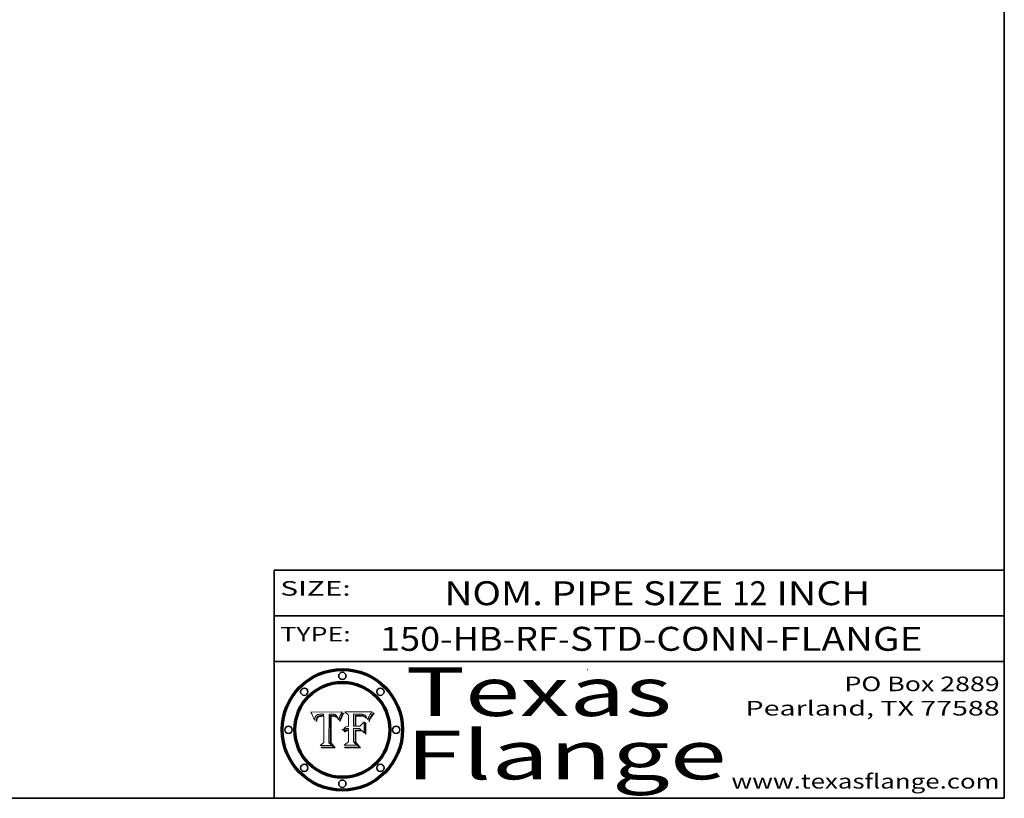
# Model space of a CAD drawing. Extents: x 0 to 10.8, y 0 to 8.2.
# Drawn here: x 6.7 to 10.8, y 0.2 to 3.4 of the extents above; entities that cross this region are included whole.
import ezdxf
from ezdxf.enums import TextEntityAlignment as Align

# ---------------------------------------------------------------- set-up
doc = ezdxf.new("R2010")
doc.units = 0
doc.header["$MEASUREMENT"] = 0
doc.layers.get('0').update_dxf_attribs({"lineweight": 13})
doc.layers.add('1', color=7, linetype='Continuous', lineweight=13)
doc.styles.get("Standard").update_dxf_attribs({"font": 'isocp.shx'})

# ---------------------------------------------------------------- blocks, each defined once
blk = doc.blocks.new('BLOCK1')
at = {"color": 7, "lineweight": 13, "ltscale": 0.03937}
for s, p, p2 in [('150-HB-RF', (8.184837, 0.85583), (8.915256, 0.85583)), ('STD-CONN-FLANGE', (8.965193, 0.85583), (10.4135, 0.85583)), ('-', (8.916756, 0.85583), (8.963693, 0.85583))]:
    blk.add_text(s, height=0.098425, dxfattribs=at).set_placement(p, p2, align=Align.FIT)
blk = doc.blocks.new('BLOCK2')
at = {"color": 7, "lineweight": 13, "ltscale": 0.03937}
for s, p, p2 in [('NOM. PIPE SIZE ', (8.449863, 1.043137), (9.629919, 1.043137)), ('12', (9.631419, 1.043137), (9.775152, 1.043137)), (' INCH', (9.776652, 1.043137), (10.198969, 1.043137))]:
    blk.add_text(s, height=0.098425, dxfattribs=at).set_placement(p, p2, align=Align.FIT)
blk = doc.blocks.new('BLOCK3')
at = {"color": 7, "lineweight": 13, "ltscale": 0.03937}
for s, p, p2 in [('PO Box 2889', (10.093103, 0.689966), (10.730818, 0.689966)), ('Pearland, TX 77588', (9.686702, 0.589966), (10.730818, 0.589966)), ('www.texasflange.com', (9.628644, 0.289966), (10.730818, 0.289966))]:
    blk.add_text(s, height=0.06, dxfattribs=at).set_placement(p, p2, align=Align.FIT)
blk = doc.blocks.new('BLOCK4')
at = {"color": 7, "lineweight": 13, "ltscale": 0.03937}
for s, p, p2 in [('Texas', (8.289209, 0.587871), (9.383692, 0.587871)), ('Flange', (8.289209, 0.327871), (9.608945, 0.327871))]:
    blk.add_text(s, height=0.2, dxfattribs=at).set_placement(p, p2, align=Align.FIT)
blk = doc.blocks.new('BLOCK5')
at = {"color": 7, "lineweight": 5, "ltscale": 0.00324}
blk.add_line((8.029831, 0.605292), (7.900255, 0.604209), dxfattribs=at)
at = {"color": 7, "lineweight": 5, "ltscale": 0.000103}
blk.add_line((7.900255, 0.604209), (7.902151, 0.600546), dxfattribs=at)
at = {"color": 7, "lineweight": 5, "ltscale": 0.0001}
blk.add_line((7.902151, 0.600546), (7.903945, 0.596951), dxfattribs=at)
at = {"color": 7, "lineweight": 5, "ltscale": 9.8e-05}
blk.add_line((7.903945, 0.596951), (7.905638, 0.593424), dxfattribs=at)
at = {"color": 7, "lineweight": 5, "ltscale": 9.5e-05}
for p, q in [((7.905638, 0.593424), (7.907229, 0.589967)), ((7.913659, 0.573722), (7.915938, 0.570681))]:
    blk.add_line(p, q, dxfattribs=at)
at = {"color": 7, "lineweight": 5, "ltscale": 9.3e-05}
blk.add_line((7.907229, 0.589967), (7.908719, 0.58658), dxfattribs=at)
at = {"color": 7, "lineweight": 5, "ltscale": 9e-05}
blk.add_line((7.908719, 0.58658), (7.910106, 0.583262), dxfattribs=at)
at = {"color": 7, "lineweight": 5, "ltscale": 8.7e-05}
blk.add_line((7.910106, 0.583262), (7.911392, 0.580013), dxfattribs=at)
at = {"color": 7, "lineweight": 5, "ltscale": 8.5e-05}
blk.add_line((7.911392, 0.580013), (7.912577, 0.576833), dxfattribs=at)
at = {"color": 7, "lineweight": 5, "ltscale": 8.2e-05}
blk.add_line((7.912577, 0.576833), (7.913659, 0.573722), dxfattribs=at)
at = {"color": 7, "lineweight": 5, "ltscale": 6.6e-05}
blk.add_line((7.915938, 0.570681), (7.916123, 0.573306), dxfattribs=at)
at = {"color": 7, "lineweight": 5, "ltscale": 6.2e-05}
for p, q in [((7.916123, 0.573306), (7.916418, 0.575775)), ((7.921734, 0.569565), (7.921454, 0.567111)), ((8.011871, 0.576531), (8.012525, 0.574142))]:
    blk.add_line(p, q, dxfattribs=at)
at = {"color": 7, "lineweight": 5, "ltscale": 5.9e-05}
for p, q in [((7.916418, 0.575775), (7.916824, 0.578087)), ((8.011163, 0.578771), (8.011871, 0.576531))]:
    blk.add_line(p, q, dxfattribs=at)
at = {"color": 7, "lineweight": 5, "ltscale": 5.5e-05}
for p, q in [((7.916824, 0.578087), (7.917339, 0.580242)), ((7.922543, 0.574013), (7.922096, 0.571866)), ((7.951177, 0.595142), (7.953361, 0.594908)), ((7.988236, 0.595943), (7.990431, 0.595799))]:
    blk.add_line(p, q, dxfattribs=at)
at = {"color": 7, "lineweight": 5, "ltscale": 5.2e-05}
for p, q in [((7.917339, 0.580242), (7.917966, 0.58224)), ((7.923073, 0.576006), (7.922543, 0.574013)), ((7.990431, 0.595799), (7.992506, 0.595562)), ((8.014802, 0.574562), (8.015467, 0.576534))]:
    blk.add_line(p, q, dxfattribs=at)
at = {"color": 7, "lineweight": 5, "ltscale": 5e-05}
for p, q in [((7.917966, 0.58224), (7.918703, 0.584081)), ((7.938912, 0.589269), (7.936934, 0.588921)), ((7.94287, 0.595557), (7.944881, 0.595532)), ((8.008726, 0.584579), (8.009591, 0.582795))]:
    blk.add_line(p, q, dxfattribs=at)
at = {"color": 7, "lineweight": 5, "ltscale": 4.7e-05}
for p, q in [((7.918703, 0.584081), (7.919549, 0.585767)), ((7.936934, 0.588921), (7.935095, 0.588473)), ((7.994457, 0.595229), (7.996287, 0.5948)), ((8.007806, 0.586212), (8.008726, 0.584579)), ((8.01683, 0.580272), (8.017528, 0.582038))]:
    blk.add_line(p, q, dxfattribs=at)
at = {"color": 7, "lineweight": 5, "ltscale": 4.5e-05}
for p, q in [((7.919549, 0.585767), (7.920506, 0.587294)), ((7.92513, 0.573132), (7.925573, 0.574872)), ((7.935095, 0.588473), (7.933397, 0.587925)), ((7.937799, 0.586203), (7.939577, 0.586511)), ((7.996287, 0.5948), (7.997995, 0.594276))]:
    blk.add_line(p, q, dxfattribs=at)
at = {"color": 7, "lineweight": 5, "ltscale": 4.3e-05}
for p, q in [((7.920506, 0.587294), (7.921574, 0.588665)), ((7.92516, 0.581064), (7.924381, 0.579533)), ((7.997995, 0.594276), (7.99958, 0.593658)), ((8.018954, 0.58536), (8.019684, 0.586917))]:
    blk.add_line(p, q, dxfattribs=at)
at = {"color": 7, "lineweight": 5, "ltscale": 7e-05}
blk.add_line((7.921454, 0.567111), (7.924266, 0.567111), dxfattribs=at)
at = {"color": 7, "lineweight": 5, "ltscale": 4.2e-05}
for p, q in [((7.921574, 0.588665), (7.922751, 0.58988)), ((7.922751, 0.58988), (7.924063, 0.590958)), ((7.925573, 0.574872), (7.926092, 0.57648)), ((7.933397, 0.587925), (7.931839, 0.587279)), ((7.936151, 0.585809), (7.937799, 0.586203)), ((8.00581, 0.589025), (8.006836, 0.587694)), ((8.019684, 0.586917), (8.020426, 0.588405))]:
    blk.add_line(p, q, dxfattribs=at)
at = {"color": 7, "lineweight": 5, "ltscale": 5.8e-05}
for p, q in [((7.922096, 0.571866), (7.921734, 0.569565)), ((7.985918, 0.595991), (7.988236, 0.595943))]:
    blk.add_line(p, q, dxfattribs=at)
at = {"color": 7, "lineweight": 5, "ltscale": 4.8e-05}
for p, q in [((7.923684, 0.577847), (7.923073, 0.576006)), ((7.924766, 0.571259), (7.92513, 0.573132)), ((7.927152, 0.592775), (7.92893, 0.593513)), ((7.939577, 0.586511), (7.941484, 0.58673))]:
    blk.add_line(p, q, dxfattribs=at)
at = {"color": 7, "lineweight": 5, "ltscale": 4.6e-05}
for p, q in [((7.924381, 0.579533), (7.923684, 0.577847)), ((7.92553, 0.591923), (7.927152, 0.592775)), ((8.017528, 0.582038), (8.018235, 0.583734))]:
    blk.add_line(p, q, dxfattribs=at)
at = {"color": 7, "lineweight": 5, "ltscale": 4.4e-05}
for p, q in [((7.924063, 0.590958), (7.92553, 0.591923)), ((8.006836, 0.587694), (8.007806, 0.586212)), ((8.018235, 0.583734), (8.018954, 0.58536)), ((8.029019, 0.60375), (8.029831, 0.605292))]:
    blk.add_line(p, q, dxfattribs=at)
at = {"color": 7, "lineweight": 5, "ltscale": 5.4e-05}
for p, q in [((7.924266, 0.567111), (7.924478, 0.569252)), ((7.930864, 0.594138), (7.932953, 0.594648)), ((7.943519, 0.58686), (7.945682, 0.586905)), ((7.949034, 0.595323), (7.951177, 0.595142)), ((8.014147, 0.572519), (8.014802, 0.574562))]:
    blk.add_line(p, q, dxfattribs=at)
at = {"color": 7, "lineweight": 5, "ltscale": 5.1e-05}
for p, q in [((7.924478, 0.569252), (7.924766, 0.571259)), ((7.92893, 0.593513), (7.930864, 0.594138)), ((7.941484, 0.58673), (7.943519, 0.58686)), ((7.944881, 0.595532), (7.946936, 0.595454)), ((8.015467, 0.576534), (8.016143, 0.578438))]:
    blk.add_line(p, q, dxfattribs=at)
at = {"color": 7, "lineweight": 5, "ltscale": 4.1e-05}
for p, q in [((7.926023, 0.582444), (7.92516, 0.581064)), ((7.99958, 0.593658), (8.001043, 0.592944))]:
    blk.add_line(p, q, dxfattribs=at)
at = {"color": 7, "lineweight": 5, "ltscale": 3.9e-05}
for p, q in [((7.926968, 0.58367), (7.926023, 0.582444)), ((8.001043, 0.592944), (8.002384, 0.592136))]:
    blk.add_line(p, q, dxfattribs=at)
at = {"color": 7, "lineweight": 5, "ltscale": 7.7e-05}
blk.add_line((7.926092, 0.57648), (7.92736, 0.579297), dxfattribs=at)
at = {"color": 7, "lineweight": 5, "ltscale": 7.4e-05}
blk.add_line((7.929138, 0.585687), (7.926968, 0.58367), dxfattribs=at)
at = {"color": 7, "lineweight": 5, "ltscale": 6.9e-05}
for p, q in [((7.92736, 0.579297), (7.928935, 0.581582)), ((7.930843, 0.583356), (7.93324, 0.584759))]:
    blk.add_line(p, q, dxfattribs=at)
at = {"color": 7, "lineweight": 5, "ltscale": 6.5e-05}
blk.add_line((7.928935, 0.581582), (7.930843, 0.583356), dxfattribs=at)
at = {"color": 7, "lineweight": 5, "ltscale": 3.8e-05}
for p, q in [((7.930418, 0.586532), (7.929138, 0.585687)), ((7.93324, 0.584759), (7.93463, 0.585327)), ((8.002384, 0.592136), (8.003601, 0.591231)), ((8.003601, 0.591231), (8.004733, 0.590204))]:
    blk.add_line(p, q, dxfattribs=at)
at = {"color": 7, "lineweight": 5, "ltscale": 4e-05}
for p, q in [((7.931839, 0.587279), (7.930418, 0.586532)), ((7.93463, 0.585327), (7.936151, 0.585809)), ((8.004733, 0.590204), (8.00581, 0.589025)), ((8.020426, 0.588405), (8.021177, 0.589826))]:
    blk.add_line(p, q, dxfattribs=at)
at = {"color": 7, "lineweight": 5, "ltscale": 5.7e-05}
for p, q in [((7.932953, 0.594648), (7.9352, 0.595046)), ((7.943286, 0.589667), (7.941029, 0.589518)), ((8.012525, 0.574142), (8.014147, 0.572519))]:
    blk.add_line(p, q, dxfattribs=at)
at = {"color": 7, "lineweight": 5, "ltscale": 6e-05}
for p, q in [((7.9352, 0.595046), (7.9376, 0.595331)), ((7.945682, 0.589716), (7.943286, 0.589667))]:
    blk.add_line(p, q, dxfattribs=at)
at = {"color": 7, "lineweight": 5, "ltscale": 6.4e-05}
blk.add_line((7.9376, 0.595331), (7.940158, 0.5955), dxfattribs=at)
at = {"color": 7, "lineweight": 5, "ltscale": 5.3e-05}
for p, q in [((7.941029, 0.589518), (7.938912, 0.589269)), ((7.946936, 0.595454), (7.949034, 0.595323)), ((8.009591, 0.582795), (8.010404, 0.580859))]:
    blk.add_line(p, q, dxfattribs=at)
at = {"color": 7, "lineweight": 5, "ltscale": 6.8e-05}
blk.add_line((7.940158, 0.5955), (7.94287, 0.595557), dxfattribs=at)
at = {"color": 7, "lineweight": 5, "ltscale": 0.000162}
blk.add_line((7.952171, 0.589608), (7.945682, 0.589716), dxfattribs=at)
at = {"color": 7, "lineweight": 5, "ltscale": 0.000192}
blk.add_line((7.945682, 0.586905), (7.953361, 0.586796), dxfattribs=at)
at = {"color": 7, "lineweight": 5, "ltscale": 0.000136}
blk.add_line((7.953361, 0.594908), (7.952171, 0.589608), dxfattribs=at)
at = {"color": 7, "lineweight": 5, "ltscale": 0.00269}
blk.add_line((7.953361, 0.586796), (7.953361, 0.479178), dxfattribs=at)
at = {"color": 7, "lineweight": 5, "ltscale": 0.002931}
blk.add_line((7.974885, 0.478313), (7.976183, 0.595557), dxfattribs=at)
at = {"color": 7, "lineweight": 5, "ltscale": 4.9e-05}
for p, q in [((7.976183, 0.595557), (7.97813, 0.595713)), ((7.97813, 0.595713), (7.980077, 0.595835)), ((7.980077, 0.595835), (7.982024, 0.59592)), ((7.982024, 0.59592), (7.983971, 0.595973)), ((7.983971, 0.595973), (7.985918, 0.595991)), ((7.992506, 0.595562), (7.994457, 0.595229)), ((8.016143, 0.578438), (8.01683, 0.580272))]:
    blk.add_line(p, q, dxfattribs=at)
at = {"color": 7, "lineweight": 5, "ltscale": 5.6e-05}
blk.add_line((8.010404, 0.580859), (8.011163, 0.578771), dxfattribs=at)
at = {"color": 7, "lineweight": 5, "ltscale": 0.0004}
blk.add_line((8.021177, 0.589826), (8.029019, 0.60375), dxfattribs=at)
at = {"color": 7, "lineweight": 5, "ltscale": 0.000493}
blk.add_line((7.953361, 0.479178), (7.93822, 0.466523), dxfattribs=at)
at = {"color": 7, "lineweight": 5, "ltscale": 0.001236}
blk.add_line((7.93822, 0.466523), (7.987647, 0.466523), dxfattribs=at)
at = {"color": 7, "lineweight": 5, "ltscale": 0.000434}
blk.add_line((7.987647, 0.466523), (7.974885, 0.478313), dxfattribs=at)
blk = doc.blocks.new('BLOCK6')
at = {"color": 7, "lineweight": 5, "ltscale": 0.000505}
blk.add_line((8.03978, 0.605292), (8.054382, 0.591339), dxfattribs=at)
at = {"color": 7, "lineweight": 5, "ltscale": 0.002807}
blk.add_line((8.152051, 0.605292), (8.03978, 0.605292), dxfattribs=at)
at = {"color": 7, "lineweight": 5, "ltscale": 0.001141}
blk.add_line((8.054382, 0.591339), (8.054382, 0.545696), dxfattribs=at)
at = {"color": 7, "lineweight": 5, "ltscale": 0.001265}
blk.add_line((8.076014, 0.545696), (8.076014, 0.596315), dxfattribs=at)
at = {"color": 7, "lineweight": 5, "ltscale": 0.0001}
blk.add_line((8.076014, 0.596315), (8.080016, 0.596207), dxfattribs=at)
at = {"color": 7, "lineweight": 5, "ltscale": 0.000262}
blk.add_line((8.080016, 0.596207), (8.090507, 0.596099), dxfattribs=at)
at = {"color": 7, "lineweight": 5, "ltscale": 7.8e-05}
for p, q in [((8.085749, 0.590474), (8.082612, 0.590366)), ((8.117954, 0.587933), (8.115029, 0.588965))]:
    blk.add_line(p, q, dxfattribs=at)
at = {"color": 7, "lineweight": 5, "ltscale": 0.001117}
blk.add_line((8.082612, 0.590366), (8.082612, 0.545696), dxfattribs=at)
at = {"color": 7, "lineweight": 5, "ltscale": 6.7e-05}
for p, q in [((8.085316, 0.587445), (8.087994, 0.58764)), ((8.120915, 0.584246), (8.123219, 0.582873)), ((8.036938, 0.537626), (8.03538, 0.535451)), ((8.043013, 0.542615), (8.040755, 0.541208))]:
    blk.add_line(p, q, dxfattribs=at)
at = {"color": 7, "lineweight": 5, "ltscale": 0.001044}
blk.add_line((8.085316, 0.545696), (8.085316, 0.587445), dxfattribs=at)
at = {"color": 7, "lineweight": 5, "ltscale": 6.8e-05}
for p, q in [((8.088465, 0.590591), (8.085749, 0.590474)), ((8.122807, 0.58518), (8.120546, 0.586671))]:
    blk.add_line(p, q, dxfattribs=at)
at = {"color": 7, "lineweight": 5, "ltscale": 6.3e-05}
for p, q in [((8.087994, 0.58764), (8.090491, 0.587792)), ((8.09689, 0.587987), (8.099417, 0.587969)), ((8.126338, 0.581511), (8.124737, 0.583461)), ((8.127607, 0.579333), (8.126338, 0.581511))]:
    blk.add_line(p, q, dxfattribs=at)
at = {"color": 7, "lineweight": 5, "ltscale": 7e-05}
for p, q in [((8.091251, 0.590682), (8.088465, 0.590591)), ((8.130044, 0.580736), (8.131463, 0.578313))]:
    blk.add_line(p, q, dxfattribs=at)
at = {"color": 7, "lineweight": 5, "ltscale": 5.8e-05}
for p, q in [((8.090491, 0.587792), (8.092805, 0.5879)), ((8.110827, 0.595125), (8.113085, 0.594648)), ((8.134311, 0.572844), (8.135177, 0.575007))]:
    blk.add_line(p, q, dxfattribs=at)
at = {"color": 7, "lineweight": 5, "ltscale": 0.000154}
blk.add_line((8.090507, 0.596099), (8.096672, 0.596207), dxfattribs=at)
at = {"color": 7, "lineweight": 5, "ltscale": 7.1e-05}
for p, q in [((8.094107, 0.590747), (8.091251, 0.590682)), ((8.102909, 0.596033), (8.10574, 0.595817)), ((8.113329, 0.586844), (8.116087, 0.586202)), ((8.140617, 0.587735), (8.14189, 0.590261))]:
    blk.add_line(p, q, dxfattribs=at)
at = {"color": 7, "lineweight": 5, "ltscale": 5.3e-05}
for p, q in [((8.092805, 0.5879), (8.094938, 0.587964)), ((8.104068, 0.587826), (8.106191, 0.5877)), ((8.124398, 0.58835), (8.125804, 0.586758)), ((8.136889, 0.57926), (8.137697, 0.581201))]:
    blk.add_line(p, q, dxfattribs=at)
at = {"color": 7, "lineweight": 5, "ltscale": 7.3e-05}
blk.add_line((8.097032, 0.590786), (8.094107, 0.590747), dxfattribs=at)
at = {"color": 7, "lineweight": 5, "ltscale": 4.9e-05}
for p, q in [((8.094938, 0.587964), (8.09689, 0.587987)), ((8.122994, 0.589734), (8.124398, 0.58835)), ((8.137697, 0.581201), (8.138474, 0.583019)), ((8.148372, 0.600311), (8.149522, 0.601895)), ((8.038381, 0.532799), (8.04004, 0.533868)), ((8.047222, 0.536498), (8.049152, 0.536744)), ((8.052347, 0.531458), (8.050394, 0.531249))]:
    blk.add_line(p, q, dxfattribs=at)
at = {"color": 7, "lineweight": 5, "ltscale": 8e-05}
for p, q in [((8.096672, 0.596207), (8.099887, 0.596163)), ((8.054382, 0.545696), (8.051189, 0.545309))]:
    blk.add_line(p, q, dxfattribs=at)
at = {"color": 7, "lineweight": 5, "ltscale": 7.5e-05}
for p, q in [((8.100026, 0.590798), (8.097032, 0.590786)), ((8.131463, 0.578313), (8.132887, 0.575682))]:
    blk.add_line(p, q, dxfattribs=at)
at = {"color": 7, "lineweight": 5, "ltscale": 6e-05}
blk.add_line((8.099417, 0.587969), (8.101811, 0.587915), dxfattribs=at)
at = {"color": 7, "lineweight": 5, "ltscale": 7.6e-05}
for p, q in [((8.099887, 0.596163), (8.102909, 0.596033)), ((8.051189, 0.545309), (8.048231, 0.544665))]:
    blk.add_line(p, q, dxfattribs=at)
at = {"color": 7, "lineweight": 5, "ltscale": 0.000106}
blk.add_line((8.104273, 0.590684), (8.100026, 0.590798), dxfattribs=at)
at = {"color": 7, "lineweight": 5, "ltscale": 5.6e-05}
for p, q in [((8.101811, 0.587915), (8.104068, 0.587826)), ((8.136049, 0.577196), (8.136889, 0.57926))]:
    blk.add_line(p, q, dxfattribs=at)
at = {"color": 7, "lineweight": 5, "ltscale": 9.8e-05}
blk.add_line((8.108189, 0.59034), (8.104273, 0.590684), dxfattribs=at)
at = {"color": 7, "lineweight": 5, "ltscale": 6.6e-05}
for p, q in [((8.10574, 0.595817), (8.108379, 0.595514)), ((8.118538, 0.585356), (8.120915, 0.584246)), ((8.128628, 0.582951), (8.130044, 0.580736)), ((8.03873, 0.539544), (8.036938, 0.537626)), ((8.040755, 0.541208), (8.03873, 0.539544))]:
    blk.add_line(p, q, dxfattribs=at)
at = {"color": 7, "lineweight": 5, "ltscale": 5e-05}
for p, q in [((8.106191, 0.5877), (8.108179, 0.58754)), ((8.11515, 0.594086), (8.117024, 0.593438)), ((8.049152, 0.536744), (8.051138, 0.536826))]:
    blk.add_line(p, q, dxfattribs=at)
at = {"color": 7, "lineweight": 5, "ltscale": 4.7e-05}
for p, q in [((8.108179, 0.58754), (8.110031, 0.587343)), ((8.032967, 0.530337), (8.033725, 0.528606))]:
    blk.add_line(p, q, dxfattribs=at)
at = {"color": 7, "lineweight": 5, "ltscale": 9.1e-05}
blk.add_line((8.111775, 0.589767), (8.108189, 0.59034), dxfattribs=at)
at = {"color": 7, "lineweight": 5, "ltscale": 6.2e-05}
blk.add_line((8.108379, 0.595514), (8.110827, 0.595125), dxfattribs=at)
at = {"color": 7, "lineweight": 5, "ltscale": 4.3e-05}
for p, q in [((8.110031, 0.587343), (8.111747, 0.587112)), ((8.118707, 0.592701), (8.120198, 0.591881)), ((8.120198, 0.591881), (8.121594, 0.59091)), ((8.13922, 0.584714), (8.139935, 0.586286))]:
    blk.add_line(p, q, dxfattribs=at)
at = {"color": 7, "lineweight": 5, "ltscale": 4e-05}
for p, q in [((8.111747, 0.587112), (8.113329, 0.586844)), ((8.139935, 0.586286), (8.140617, 0.587735)), ((8.045129, 0.526349), (8.046567, 0.527039)), ((8.046567, 0.527039), (8.048048, 0.527603)), ((8.048048, 0.527603), (8.049571, 0.528042)), ((8.049571, 0.528042), (8.051134, 0.528356)), ((8.051134, 0.528356), (8.052737, 0.528543)), ((8.052773, 0.536748), (8.054382, 0.53661))]:
    blk.add_line(p, q, dxfattribs=at)
at = {"color": 7, "lineweight": 5, "ltscale": 8.4e-05}
blk.add_line((8.115029, 0.588965), (8.111775, 0.589767), dxfattribs=at)
at = {"color": 7, "lineweight": 5, "ltscale": 5.4e-05}
for p, q in [((8.113085, 0.594648), (8.11515, 0.594086)), ((8.150747, 0.603555), (8.152051, 0.605292)), ((8.033725, 0.528606), (8.035222, 0.530168))]:
    blk.add_line(p, q, dxfattribs=at)
at = {"color": 7, "lineweight": 5, "ltscale": 6.5e-05}
for p, q in [((8.116087, 0.586202), (8.118538, 0.585356)), ((8.124737, 0.583461), (8.122807, 0.58518))]:
    blk.add_line(p, q, dxfattribs=at)
at = {"color": 7, "lineweight": 5, "ltscale": 4.6e-05}
for p, q in [((8.117024, 0.593438), (8.118707, 0.592701)), ((8.121594, 0.59091), (8.122994, 0.589734)), ((8.138474, 0.583019), (8.13922, 0.584714)), ((8.1473, 0.598802), (8.148372, 0.600311)), ((8.048522, 0.530904), (8.046733, 0.53042)), ((8.039021, 0.52592), (8.037725, 0.524604))]:
    blk.add_line(p, q, dxfattribs=at)
at = {"color": 7, "lineweight": 5, "ltscale": 7.2e-05}
for p, q in [((8.120546, 0.586671), (8.117954, 0.587933)), ((8.125449, 0.581235), (8.127607, 0.579333)), ((8.034058, 0.533022), (8.032967, 0.530337)), ((8.048231, 0.544665), (8.045504, 0.543768))]:
    blk.add_line(p, q, dxfattribs=at)
at = {"color": 7, "lineweight": 5, "ltscale": 6.9e-05}
for p, q in [((8.123219, 0.582873), (8.125449, 0.581235)), ((8.143089, 0.592394), (8.144543, 0.594729)), ((8.03538, 0.535451), (8.034058, 0.533022)), ((8.045504, 0.543768), (8.043013, 0.542615))]:
    blk.add_line(p, q, dxfattribs=at)
at = {"color": 7, "lineweight": 5, "ltscale": 5.7e-05}
blk.add_line((8.125804, 0.586758), (8.127215, 0.584958), dxfattribs=at)
at = {"color": 7, "lineweight": 5, "ltscale": 6.1e-05}
for p, q in [((8.127215, 0.584958), (8.128628, 0.582951)), ((8.14189, 0.590261), (8.143089, 0.592394))]:
    blk.add_line(p, q, dxfattribs=at)
at = {"color": 7, "lineweight": 5, "ltscale": 7.9e-05}
blk.add_line((8.132887, 0.575682), (8.134311, 0.572844), dxfattribs=at)
at = {"color": 7, "lineweight": 5, "ltscale": 5.9e-05}
blk.add_line((8.135177, 0.575007), (8.136049, 0.577196), dxfattribs=at)
at = {"color": 7, "lineweight": 5, "ltscale": 3.8e-05}
blk.add_line((8.144543, 0.594729), (8.145386, 0.596012), dxfattribs=at)
at = {"color": 7, "lineweight": 5, "ltscale": 4.1e-05}
for p, q in [((8.145386, 0.596012), (8.146304, 0.597369)), ((8.04373, 0.525533), (8.045129, 0.526349)), ((8.051138, 0.536826), (8.052773, 0.536748)), ((8.052737, 0.528543), (8.054382, 0.528606)), ((8.042372, 0.524592), (8.04373, 0.525533))]:
    blk.add_line(p, q, dxfattribs=at)
at = {"color": 7, "lineweight": 5, "ltscale": 4.4e-05}
for p, q in [((8.146304, 0.597369), (8.1473, 0.598802)), ((8.03978, 0.522333), (8.041057, 0.523526))]:
    blk.add_line(p, q, dxfattribs=at)
at = {"color": 7, "lineweight": 5, "ltscale": 5.2e-05}
for p, q in [((8.149522, 0.601895), (8.150747, 0.603555)), ((8.035222, 0.530168), (8.036774, 0.531566))]:
    blk.add_line(p, q, dxfattribs=at)
at = {"color": 7, "lineweight": 5, "ltscale": 5.1e-05}
for p, q in [((8.036774, 0.531566), (8.038381, 0.532799)), ((8.054382, 0.531527), (8.052347, 0.531458))]:
    blk.add_line(p, q, dxfattribs=at)
at = {"color": 7, "lineweight": 5, "ltscale": 4.5e-05}
for p, q in [((8.0404, 0.527097), (8.039021, 0.52592)), ((8.041859, 0.528135), (8.0404, 0.527097)), ((8.043403, 0.529035), (8.041859, 0.528135)), ((8.045027, 0.529796), (8.043403, 0.529035)), ((8.046733, 0.53042), (8.045027, 0.529796))]:
    blk.add_line(p, q, dxfattribs=at)
at = {"color": 7, "lineweight": 5, "ltscale": 4.8e-05}
for p, q in [((8.04004, 0.533868), (8.041754, 0.534771)), ((8.041754, 0.534771), (8.043522, 0.535512)), ((8.043522, 0.535512), (8.045345, 0.536087)), ((8.045345, 0.536087), (8.047222, 0.536498)), ((8.050394, 0.531249), (8.048522, 0.530904))]:
    blk.add_line(p, q, dxfattribs=at)
at = {"color": 7, "lineweight": 5, "ltscale": 0.000127}
blk.add_line((8.054382, 0.53661), (8.054382, 0.531527), dxfattribs=at)
at = {"color": 7, "lineweight": 5, "ltscale": 0.001163}
blk.add_line((8.054382, 0.528606), (8.054382, 0.482097), dxfattribs=at)
at = {"color": 7, "lineweight": 5, "ltscale": 0.000165}
blk.add_line((8.082612, 0.545696), (8.076014, 0.545696), dxfattribs=at)
at = {"color": 7, "lineweight": 5, "ltscale": 0.001363}
blk.add_line((8.076014, 0.482097), (8.076014, 0.53661), dxfattribs=at)
at = {"color": 7, "lineweight": 5, "ltscale": 0.000619}
blk.add_line((8.076014, 0.53661), (8.100782, 0.53661), dxfattribs=at)
at = {"color": 7, "lineweight": 5, "ltscale": 0.000408}
blk.add_line((8.101647, 0.545696), (8.085316, 0.545696), dxfattribs=at)
at = {"color": 7, "lineweight": 5, "ltscale": 0.000639}
blk.add_line((8.100782, 0.53661), (8.118953, 0.518655), dxfattribs=at)
at = {"color": 7, "lineweight": 5, "ltscale": 0.000629}
blk.add_line((8.118953, 0.563975), (8.101647, 0.545696), dxfattribs=at)
at = {"color": 7, "lineweight": 5, "ltscale": 0.001133}
blk.add_line((8.118953, 0.518655), (8.118953, 0.563975), dxfattribs=at)
at = {"color": 7, "lineweight": 5, "ltscale": 7.7e-05}
blk.add_line((8.037725, 0.524604), (8.03978, 0.522333), dxfattribs=at)
at = {"color": 7, "lineweight": 5, "ltscale": 4.2e-05}
blk.add_line((8.041057, 0.523526), (8.042372, 0.524592), dxfattribs=at)
at = {"color": 7, "lineweight": 5, "ltscale": 0.000564}
blk.add_line((8.054382, 0.482097), (8.036753, 0.468038), dxfattribs=at)
at = {"color": 7, "lineweight": 5, "ltscale": 0.001328}
blk.add_line((8.036753, 0.468038), (8.089859, 0.468038), dxfattribs=at)
at = {"color": 7, "lineweight": 5, "ltscale": 0.000493}
blk.add_line((8.089859, 0.468038), (8.076014, 0.482097), dxfattribs=at)

msp = doc.modelspace()

# ---------------------------------------------------------------- linework, layer by layer
at = {"color": 7, "lineweight": 13, "ltscale": 0.03937}
for points in [[(8.029831, 0.605292), (8.029019, 0.60375), (8.021177, 0.589826), (8.020426, 0.588405), (8.019684, 0.586917), (8.018954, 0.58536), (8.018235, 0.583734), (8.017528, 0.582038), (8.01683, 0.580272), (8.016143, 0.578438), (8.015467, 0.576534), (8.014802, 0.574562), (8.014147, 0.572519), (8.012525, 0.574142), (8.011871, 0.576531), (8.011163, 0.578771), (8.010404, 0.580859), (8.009591, 0.582795), (8.008726, 0.584579), (8.007806, 0.586212), (8.006836, 0.587694), (8.00581, 0.589025), (8.004733, 0.590204), (8.003601, 0.591231), (8.002384, 0.592136), (8.001043, 0.592944), (7.99958, 0.593658), (7.997995, 0.594276), (7.996287, 0.5948), (7.994457, 0.595229), (7.992506, 0.595562), (7.990431, 0.595799), (7.988236, 0.595943), (7.985918, 0.595991), (7.983971, 0.595973), (7.982024, 0.59592), (7.980077, 0.595835), (7.97813, 0.595713), (7.976183, 0.595557), (7.974885, 0.478313), (7.987647, 0.466523), (7.93822, 0.466523), (7.953361, 0.479178), (7.953361, 0.586796), (7.945682, 0.586905), (7.943519, 0.58686), (7.941484, 0.58673), (7.939577, 0.586511), (7.937799, 0.586203), (7.936151, 0.585809), (7.93463, 0.585327), (7.93324, 0.584759), (7.930843, 0.583356), (7.928935, 0.581582), (7.92736, 0.579297), (7.926092, 0.57648), (7.925573, 0.574872), (7.92513, 0.573132), (7.924766, 0.571259), (7.924478, 0.569252), (7.924266, 0.567111), (7.921454, 0.567111), (7.921734, 0.569565), (7.922096, 0.571866), (7.922543, 0.574013), (7.923073, 0.576006), (7.923684, 0.577847), (7.924381, 0.579533), (7.92516, 0.581064), (7.926023, 0.582444), (7.926968, 0.58367), (7.929138, 0.585687), (7.930418, 0.586532), (7.931839, 0.587279), (7.933397, 0.587925), (7.935095, 0.588473), (7.936934, 0.588921), (7.938912, 0.589269), (7.941029, 0.589518), (7.943286, 0.589667), (7.945682, 0.589716), (7.952171, 0.589608), (7.953361, 0.594908), (7.951177, 0.595142), (7.949034, 0.595323), (7.946936, 0.595454), (7.944881, 0.595532), (7.94287, 0.595557), (7.940158, 0.5955), (7.9376, 0.595331), (7.9352, 0.595046), (7.932953, 0.594648), (7.930864, 0.594138), (7.92893, 0.593513), (7.927152, 0.592775), (7.92553, 0.591923), (7.924063, 0.590958), (7.922751, 0.58988), (7.921574, 0.588665), (7.920506, 0.587294), (7.919549, 0.585767), (7.918703, 0.584081), (7.917966, 0.58224), (7.917339, 0.580242), (7.916824, 0.578087), (7.916418, 0.575775), (7.916123, 0.573306), (7.915938, 0.570681), (7.913659, 0.573722), (7.912577, 0.576833), (7.911392, 0.580013), (7.910106, 0.583262), (7.908719, 0.58658), (7.907229, 0.589967), (7.905638, 0.593424), (7.903945, 0.596951), (7.902151, 0.600546), (7.900255, 0.604209)], [(8.007766, 0.581604), (8.006072, 0.582632), (8.004322, 0.583551), (8.002516, 0.584363), (8.000652, 0.585066), (7.998734, 0.58566), (7.996758, 0.586148), (7.994728, 0.586526), (7.992641, 0.586796), (7.990496, 0.586959), (7.988297, 0.587013), (7.986785, 0.586983), (7.985234, 0.586896), (7.983644, 0.586751), (7.983538, 0.477987), (8.000735, 0.457653), (7.945466, 0.457653), (7.942978, 0.460574), (7.994786, 0.460574), (7.980293, 0.477123), (7.980293, 0.589826), (7.986134, 0.589934), (7.988171, 0.589916), (7.990086, 0.589866), (7.991879, 0.589782), (7.993549, 0.589665), (7.995098, 0.589514), (7.997828, 0.589112), (8.000069, 0.588575), (8.001862, 0.587888), (8.003455, 0.586953), (8.004886, 0.585755), (8.006157, 0.584294), (8.007269, 0.582567)], [(8.036644, 0.598478), (8.035144, 0.596448), (8.033629, 0.594168), (8.032099, 0.591638), (8.030552, 0.588855), (8.028992, 0.585822), (8.027416, 0.582539), (8.025824, 0.579005), (8.024219, 0.575219), (8.022597, 0.571182), (8.020961, 0.566895), (8.018149, 0.567869), (8.020069, 0.573183), (8.021652, 0.577253), (8.023227, 0.581049), (8.024791, 0.584573), (8.026342, 0.587825), (8.027884, 0.590802), (8.029413, 0.593508), (8.030933, 0.595943), (8.032442, 0.598104), (8.03394, 0.599991)], [(8.03978, 0.605292), (8.152051, 0.605292), (8.150747, 0.603555), (8.149522, 0.601895), (8.148372, 0.600311), (8.1473, 0.598802), (8.146304, 0.597369), (8.145386, 0.596012), (8.144543, 0.594729), (8.143089, 0.592394), (8.14189, 0.590261), (8.140617, 0.587735), (8.139935, 0.586286), (8.13922, 0.584714), (8.138474, 0.583019), (8.137697, 0.581201), (8.136889, 0.57926), (8.136049, 0.577196), (8.135177, 0.575007), (8.134311, 0.572844), (8.132887, 0.575682), (8.131463, 0.578313), (8.130044, 0.580736), (8.128628, 0.582951), (8.127215, 0.584958), (8.125804, 0.586758), (8.124398, 0.58835), (8.122994, 0.589734), (8.121594, 0.59091), (8.120198, 0.591881), (8.118707, 0.592701), (8.117024, 0.593438), (8.11515, 0.594086), (8.113085, 0.594648), (8.110827, 0.595125), (8.108379, 0.595514), (8.10574, 0.595817), (8.102909, 0.596033), (8.099887, 0.596163), (8.096672, 0.596207), (8.090507, 0.596099), (8.080016, 0.596207), (8.076014, 0.596315), (8.076014, 0.545696), (8.082612, 0.545696), (8.082612, 0.590366), (8.085749, 0.590474), (8.088465, 0.590591), (8.091251, 0.590682), (8.094107, 0.590747), (8.097032, 0.590786), (8.100026, 0.590798), (8.104273, 0.590684), (8.108189, 0.59034), (8.111775, 0.589767), (8.115029, 0.588965), (8.117954, 0.587933), (8.120546, 0.586671), (8.122807, 0.58518), (8.124737, 0.583461), (8.126338, 0.581511), (8.127607, 0.579333), (8.125449, 0.581235), (8.123219, 0.582873), (8.120915, 0.584246), (8.118538, 0.585356), (8.116087, 0.586202), (8.113329, 0.586844), (8.111747, 0.587112), (8.110031, 0.587343), (8.108179, 0.58754), (8.106191, 0.5877), (8.104068, 0.587826), (8.101811, 0.587915), (8.099417, 0.587969), (8.09689, 0.587987), (8.094938, 0.587964), (8.092805, 0.5879), (8.090491, 0.587792), (8.087994, 0.58764), (8.085316, 0.587445), (8.085316, 0.545696), (8.101647, 0.545696), (8.118953, 0.563975), (8.118953, 0.518655), (8.100782, 0.53661), (8.076014, 0.53661), (8.076014, 0.482097), (8.089859, 0.468038), (8.036753, 0.468038), (8.054382, 0.482097), (8.054382, 0.528606), (8.052737, 0.528543), (8.051134, 0.528356), (8.049571, 0.528042), (8.048048, 0.527603), (8.046567, 0.527039), (8.045129, 0.526349), (8.04373, 0.525533), (8.042372, 0.524592), (8.041057, 0.523526), (8.03978, 0.522333), (8.037725, 0.524604), (8.039021, 0.52592), (8.0404, 0.527097), (8.041859, 0.528135), (8.043403, 0.529035), (8.045027, 0.529796), (8.046733, 0.53042), (8.048522, 0.530904), (8.050394, 0.531249), (8.052347, 0.531458), (8.054382, 0.531527), (8.054382, 0.53661), (8.052773, 0.536748), (8.051138, 0.536826), (8.049152, 0.536744), (8.047222, 0.536498), (8.045345, 0.536087), (8.043522, 0.535512), (8.041754, 0.534771), (8.04004, 0.533868), (8.038381, 0.532799), (8.036774, 0.531566), (8.035222, 0.530168), (8.033725, 0.528606), (8.032967, 0.530337), (8.034058, 0.533022), (8.03538, 0.535451), (8.036938, 0.537626), (8.03873, 0.539544), (8.040755, 0.541208), (8.043013, 0.542615), (8.045504, 0.543768), (8.048231, 0.544665), (8.051189, 0.545309), (8.054382, 0.545696), (8.054382, 0.591339)], [(8.160271, 0.598694), (8.157292, 0.595112), (8.154542, 0.59159), (8.152022, 0.588129), (8.149732, 0.584729), (8.147671, 0.581388), (8.145838, 0.578109), (8.144234, 0.57489), (8.142862, 0.571733), (8.141717, 0.568634), (8.140802, 0.565596), (8.138531, 0.567111), (8.139469, 0.570503), (8.140637, 0.573882), (8.142038, 0.577251), (8.14367, 0.58061), (8.145533, 0.583958), (8.147629, 0.587294), (8.149955, 0.590619), (8.152513, 0.593936), (8.155303, 0.597239), (8.158324, 0.600533)], [(8.107488, 0.527525), (8.085316, 0.527525), (8.085316, 0.481233), (8.104352, 0.457653), (8.041727, 0.457653), (8.039024, 0.460574), (8.098295, 0.460574), (8.082612, 0.479934), (8.082612, 0.530445), (8.104352, 0.530445)], [(8.126849, 0.560189), (8.126849, 0.513464), (8.124036, 0.515087), (8.124036, 0.561812)]]:
    msp.add_lwpolyline(points, close=True, dxfattribs=at)
at = {"color": 7, "lineweight": 70, "ltscale": 0.03937}
for radius in [0.2475, 0.195]:
    msp.add_circle((8.029755, 0.53125), radius, dxfattribs=at)
at = {"color": 7, "lineweight": 35, "ltscale": 0.03937}
for centre in [(8.029755, 0.7525), (7.873308, 0.687697), (8.186202, 0.687697), (7.808505, 0.53125), (8.251005, 0.53125), (7.873308, 0.374803), (8.186202, 0.374803), (8.029755, 0.31)]:
    msp.add_circle(centre, 0.015, dxfattribs=at)
at = {"color": 7, "lineweight": 5, "ltscale": 0.03937}
msp.add_point((8.029755, 0.53125), dxfattribs=at)
at = {"layer": '1', "color": 7, "lineweight": 35, "ltscale": 0.03937}
for p, q in [((10.75, 8.25), (10.75, 0.25)), ((7.75, 1.1875), (10.75, 1.1875)), ((7.75, 1.1875), (7.75, 0.25)), ((7.75, 1), (10.75, 1)), ((7.75, 0.8125), (10.75, 0.8125)), ((0.25, 0.25), (10.75, 0.25))]:
    msp.add_line(p, q, dxfattribs=at)
at = {"layer": '1', "color": 7, "lineweight": 35, "ltscale": 3.2e-05}
msp.add_line((9.035676, 0.778761), (9.036922, 0.778449), dxfattribs=at)

# ---------------------------------------------------------------- block references
at = {"lineweight": 0}
for name in ['BLOCK2', 'BLOCK1', 'BLOCK4', 'BLOCK3', 'BLOCK5', 'BLOCK6']:
    msp.add_blockref(name, (0, 0), dxfattribs=at)

# ---------------------------------------------------------------- texts
at = {"color": 7, "lineweight": 13, "ltscale": 0.03937}
for s, p, p2 in [('SIZE:', (7.774762, 1.08216), (8.064134, 1.08216)), ('TYPE:', (7.774762, 0.894218), (8.064134, 0.894218))]:
    msp.add_text(s, height=0.06, dxfattribs=at).set_placement(p, p2, align=Align.FIT)

doc.saveas('drawing.dxf')
